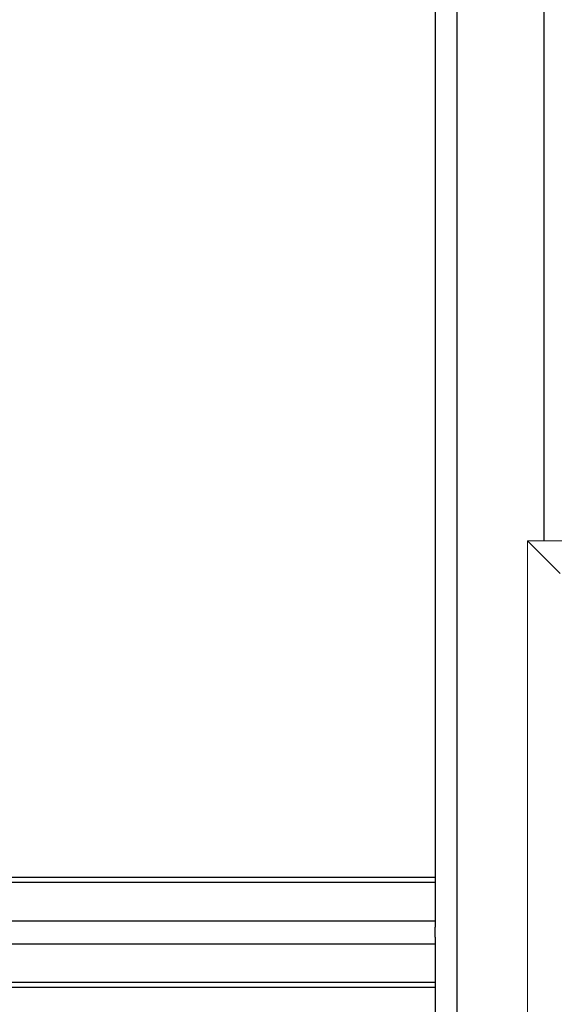
# Model space of a CAD drawing. Units: inches. Extents: x 0 to 2726, y 0 to 1999.
# Drawn here: x 242 to 266, y 241 to 286 of the extents above; entities that cross this region are included whole.
import ezdxf

# ---------------------------------------------------------------- set-up
doc = ezdxf.new("R2010")
doc.units = ezdxf.units.IN
doc.header["$LTSCALE"] = 96
doc.header["$MEASUREMENT"] = 0
doc.layers.add('SAFETY EQUIPMENT', color=2, linetype='Continuous')

# ---------------------------------------------------------------- blocks, each defined once
blk = doc.blocks.new('80K-04')
for p, q in [((261.75, 352.375), (261.75, 219.813)), ((265.75, 351.875), (265.75, 262.438)), ((260.75, 292.211), (260.75, 244.667)), ((260.75, 246.957), (128.75, 246.957)), ((128.75, 246.737), (260.75, 246.737)), ((128.75, 244.969), (260.75, 244.969)), ((260.75, 244.211), (260.75, 244.667)), ((260.75, 244.211), (260.75, 219.813)), ((128.75, 243.909), (260.75, 243.909)), ((128.75, 242.141), (260.75, 242.141)), ((128.75, 241.921), (260.75, 241.921))]:
    blk.add_line(p, q)
at = {"layer": 'SAFETY EQUIPMENT', "linetype": 'Continuous', "lineweight": 15}
for q in [(265, 213.312), (266.5, 260.938), (314.201, 262.438)]:
    blk.add_line((265, 262.438), q, dxfattribs=at)

msp = doc.modelspace()

# ---------------------------------------------------------------- block references
msp.add_blockref('80K-04', (0, 0))

doc.saveas('drawing.dxf')
